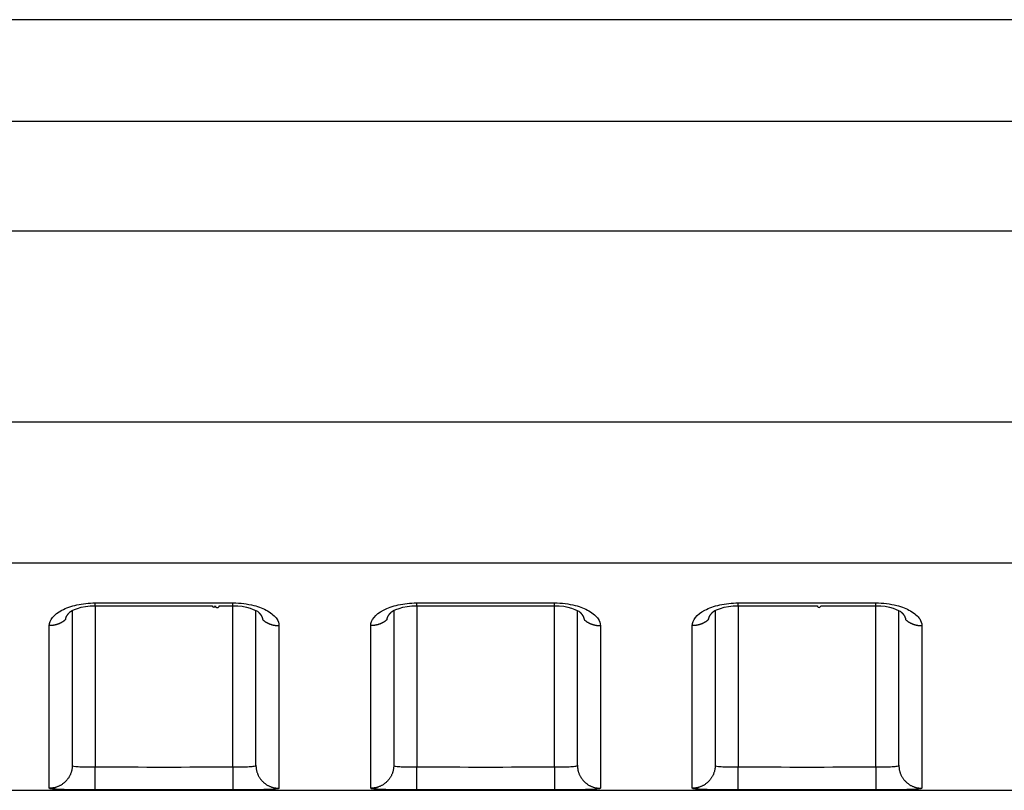
# Model space of a CAD drawing. Extents: x -1 to 1185, y -1 to 827.
# Drawn here: x 807 to 828, y 731 to 748 of the extents above; entities that cross this region are included whole.
import ezdxf

# ---------------------------------------------------------------- set-up
doc = ezdxf.new("R2010")
doc.units = 0
doc.header["$MEASUREMENT"] = 0
doc.layers.add('V4L204', color=7, linetype='CONTINUOUS')
doc.layers.add('V4L214', color=7, linetype='CONTINUOUS')

msp = doc.modelspace()

# ---------------------------------------------------------------- linework, layer by layer
at = {"layer": 'V4L204', "color": 40, "linetype": 'CONTINUOUS'}
for p, q in [((927.02882, 748.08815), (731.26447, 748.0883)), ((808.02855, 735.22595), (808.02855, 731.85311)), ((812.02855, 731.85312), (812.02856, 735.22516)), ((815.02861, 735.22503), (815.02855, 731.85312)), ((819.02855, 731.85312), (819.02848, 735.22528)), ((822.02855, 735.22604), (822.02855, 731.85312)), ((826.02855, 731.85312), (826.02855, 735.22531)), ((739.86909, 731.30932), (927.02852, 731.30932))]:
    msp.add_line(p, q, dxfattribs=at)
for points in [[(807.88217, 735.02486), (807.88285, 735.02939, -0.00562158), (807.88364, 735.03392, -0.00561091), (807.88453, 735.03844, -0.00556141), (807.88552, 735.04296, -0.00547599), (807.88662, 735.04747, -0.00540067), (807.88781, 735.05197, -0.0053288), (807.88911, 735.05646, -0.00525543), (807.89051, 735.06095, -0.00517738), (807.89201, 735.06543, -0.00510079), (807.8936, 735.0699, -0.00502262), (807.89529, 735.07435, -0.00494537), (807.89708, 735.0788, -0.00486685), (807.89897, 735.08323, -0.0047895), (807.90095, 735.08766, -0.00471171), (807.90303, 735.09207, -0.00463517), (807.9052, 735.09646, -0.00455881), (807.90747, 735.10084, -0.00448363), (807.90982, 735.10521, -0.00440902), (807.91227, 735.10956, -0.00433612), (807.91481, 735.1139, -0.00426468), (807.91743, 735.11822, -0.00419314), (807.92015, 735.12252, -0.00412188), (807.92296, 735.1268, -0.00405675), (807.92585, 735.13107, -0.0039974), (807.92883, 735.13531, -0.00392272), (807.93189, 735.13954, -0.00383696), (807.93504, 735.14374, -0.00380776), (807.93827, 735.14792, -0.00382203), (807.9416, 735.15209, -0.00365642), (807.94499, 735.15622, -0.00336695), (807.94843, 735.16031, -0.00365707), (807.95203, 735.16443, -0.00428187), (807.9558, 735.16861, -0.00320367), (807.95939, 735.17253, -0.00110341), (807.96267, 735.17606, -0.00442971), (807.96706, 735.18053, -0.00742459), (807.97404, 735.18732, -0.00355588), (807.98331, 735.19618, -0.00186721)], [(807.97249, 735.18596), (807.97286, 735.18629, 0.00051455), (807.97323, 735.18662, 0.00051423), (807.97359, 735.18695, 0.00051388), (807.97396, 735.18728, 0.00051355), (807.97433, 735.18761, 0.0005132), (807.97469, 735.18794, 0.00051287), (807.97506, 735.18827, 0.0005125), (807.97542, 735.18861, 0.00051214), (807.97579, 735.18894, 0.00051181), (807.97615, 735.18928, 0.00051153), (807.97652, 735.18962, 0.00051106), (807.97688, 735.18995, 0.00051044), (807.97724, 735.19029, 0.00051043), (807.9776, 735.19063, 0.00051098), (807.97796, 735.19097, 0.00050933), (807.97832, 735.19131, 0.00050586), (807.97868, 735.19165, 0.00050986), (807.97904, 735.192, 0.0005198), (807.9794, 735.19234, 0.00050465), (807.97976, 735.19269, 0.00047089), (807.98011, 735.19303, 0.00051931), (807.98047, 735.19338, 0.00061845), (807.98084, 735.19374, 0.00046908), (807.98119, 735.19407, 0.00016108), (807.9815, 735.19438, 0.00066093), (807.9819, 735.19477, 0.0011355), (807.98251, 735.19538, 0.00055451), (807.98331, 735.19618, 0.0002937)], [(808.52853, 735.32857), (808.60353, 735.32857, 0.00000022), (808.67853, 735.32857, 0.00000023), (808.75353, 735.32857, 0.00000022), (808.82853, 735.32857, 0.00000022), (808.90354, 735.32857, 0.00000021), (808.97854, 735.32857, 0.0000002), (809.05354, 735.32857, 0.0000002), (809.12854, 735.32857, 0.00000019), (809.20354, 735.32857, 0.00000019), (809.27854, 735.32857, 0.00000018), (809.35354, 735.32857, 0.00000017), (809.42854, 735.32857, 0.00000017), (809.50355, 735.32857, 0.00000016), (809.57855, 735.32857, 0.00000016), (809.65355, 735.32857, 0.00000015), (809.72855, 735.32857, 0.00000014), (809.80355, 735.32857, 0.00000014), (809.87855, 735.32857, 0.00000013), (809.95355, 735.32857, 0.00000013), (810.02855, 735.32857, 0.00000012), (810.10355, 735.32857, 0.00000011), (810.17855, 735.32857, 0.00000011), (810.25355, 735.32857, 0.0000001), (810.32856, 735.32857, 0.0000001), (810.40357, 735.32857, 0.00000009), (810.47856, 735.32857, 0.00000008), (810.55352, 735.32857, 0.00000008), (810.62856, 735.32857, 0.00000007), (810.70371, 735.32857, 0.00000007), (810.77856, 735.32857, 0.00000006), (810.85296, 735.32857, 0.00000005), (810.92857, 735.32857, 0.00000005), (811.00593, 735.32857), (811.07857, 735.32857, 1), (811.14424, 735.32857, 1), (811.22857, 735.32857), (811.35847, 735.32857), (811.52858, 735.32857)], [(812.0738, 735.19663), (812.07717, 735.19351, -0.0024919), (812.0805, 735.19037, -0.00251387), (812.08378, 735.18722, -0.00254273), (812.08701, 735.18404, -0.00257869), (812.09019, 735.18085, -0.00261411), (812.09332, 735.17765, -0.00264855), (812.0964, 735.17442, -0.00268453), (812.09943, 735.17119, -0.00272185), (812.10241, 735.16793, -0.0027601), (812.10534, 735.16466, -0.00279911), (812.10821, 735.16137, -0.00283917), (812.11103, 735.15807, -0.00288018), (812.11379, 735.15476, -0.0029222), (812.1165, 735.15143, -0.00296524), (812.11916, 735.14808, -0.00300902), (812.12176, 735.14472, -0.0030536), (812.12431, 735.14135, -0.00309975), (812.1268, 735.13797, -0.00314781), (812.12923, 735.13457, -0.00319186), (812.13161, 735.13116, -0.00323118), (812.13392, 735.12774, -0.00326978), (812.13619, 735.1243, -0.00330542), (812.13839, 735.12086, -0.00334347), (812.14053, 735.1174, -0.00338148), (812.14262, 735.11393, -0.00342103), (812.14465, 735.11046, -0.00345992), (812.14662, 735.10697, -0.00350029), (812.14853, 735.10347, -0.00354009), (812.15038, 735.09997, -0.00358159), (812.15217, 735.09645, -0.00362294), (812.15389, 735.09293, -0.00366419), (812.15556, 735.0894, -0.00370378), (812.15717, 735.08586, -0.00374893), (812.15872, 735.08231, -0.00379791), (812.1602, 735.07876, -0.00383111), (812.16163, 735.0752, -0.00384934), (812.16299, 735.07163, -0.00392588), (812.16429, 735.06806, -0.00405039), (812.16553, 735.06447, -0.00397668), (812.1667, 735.0609, -0.00374762), (812.16781, 735.05734, -0.0041823), (812.16886, 735.05372, -0.00505006), (812.16986, 735.05001, -0.00386619), (812.17077, 735.04652, -0.00131235), (812.17155, 735.04337, -0.00553382), (812.17242, 735.03931, -0.00969922), (812.17356, 735.03305, -0.00479193), (812.17494, 735.02486, -0.0025457)], [(814.88209, 735.02486), (814.88278, 735.02939, -0.00560153), (814.88357, 735.03392, -0.00559117), (814.88446, 735.03845, -0.00554208), (814.88546, 735.04297, -0.00545714), (814.88656, 735.04748, -0.00538234), (814.88776, 735.05199, -0.005311), (814.88906, 735.05648, -0.00523819), (814.89046, 735.06097, -0.00516072), (814.89197, 735.06545, -0.00508475), (814.89356, 735.06992, -0.00500719), (814.89526, 735.07438, -0.00493058), (814.89705, 735.07883, -0.00485269), (814.89894, 735.08326, -0.00477599), (814.90093, 735.08769, -0.00469883), (814.90301, 735.0921, -0.00462295), (814.90518, 735.09649, -0.00454722), (814.90744, 735.10088, -0.00447268), (814.9098, 735.10524, -0.00439868), (814.91225, 735.1096, -0.00432641), (814.91479, 735.11393, -0.00425556), (814.91741, 735.11825, -0.00418463), (814.92013, 735.12255, -0.00411394), (814.92293, 735.12683, -0.00404939), (814.92582, 735.1311, -0.00399057), (814.9288, 735.13534, -0.00391647), (814.93186, 735.13957, -0.00383126), (814.93501, 735.14377, -0.00380253), (814.93824, 735.14795, -0.0038172), (814.94157, 735.15212, -0.00365222), (814.94495, 735.15625, -0.00336345), (814.9484, 735.16033, -0.00365366), (814.95199, 735.16445, -0.00427838), (814.95575, 735.16863, -0.00320151), (814.95934, 735.17255, -0.0011028), (814.96262, 735.17607, -0.00442725), (814.967, 735.18054, -0.00742209), (814.97397, 735.18733, -0.00355541), (814.98323, 735.19618, -0.00186714)], [(814.97256, 735.18596), (814.97292, 735.18629, 0.00045158), (814.97329, 735.18662, 0.00045156), (814.97365, 735.18695, 0.00045153), (814.97401, 735.18729, 0.00045149), (814.97437, 735.18762, 0.00045146), (814.97474, 735.18795, 0.00045143), (814.9751, 735.18829, 0.00045138), (814.97546, 735.18863, 0.00045132), (814.97582, 735.18896, 0.00045131), (814.97617, 735.1893, 0.00045133), (814.97653, 735.18964, 0.00045119), (814.97689, 735.18997, 0.00045091), (814.97725, 735.19031, 0.00045118), (814.9776, 735.19065, 0.00045193), (814.97796, 735.19099, 0.00045075), (814.97832, 735.19133, 0.00044795), (814.97867, 735.19168, 0.00045177), (814.97903, 735.19202, 0.00046086), (814.97938, 735.19236, 0.00044771), (814.97973, 735.19271, 0.000418), (814.98008, 735.19305, 0.00046126), (814.98044, 735.19339, 0.00054969), (814.9808, 735.19375, 0.00041723), (814.98114, 735.19409, 0.00014332), (814.98144, 735.19439, 0.0005883), (814.98184, 735.19478, 0.00101194), (814.98244, 735.19538, 0.0004947), (814.98323, 735.19618, 0.00026215)], [(815.5286, 735.32857), (815.60359, 735.32858, -0.00000034), (815.67859, 735.32858, -0.00000034), (815.75359, 735.32858, -0.00000034), (815.82858, 735.32858, -0.00000035), (815.90358, 735.32859, -0.00000035), (815.97858, 735.32859, -0.00000036), (816.05358, 735.32859, -0.00000036), (816.12857, 735.32859, -0.00000037), (816.20357, 735.32859, -0.00000038), (816.27857, 735.32859, -0.00000038), (816.35357, 735.3286, -0.00000039), (816.42857, 735.3286, -0.0000004), (816.50356, 735.3286, -0.0000004), (816.57856, 735.3286, -0.00000041), (816.65356, 735.3286, -0.00000041), (816.72856, 735.3286, -0.00000042), (816.80356, 735.3286, -0.00000043), (816.87855, 735.3286, -0.00000043), (816.95355, 735.3286, -0.00000044), (817.02855, 735.3286, -0.00000044), (817.10355, 735.3286, -0.00000045), (817.17855, 735.3286, -0.00000046), (817.25354, 735.3286, -0.00000046), (817.32854, 735.3286, -0.00000047), (817.40355, 735.3286, -0.00000047), (817.47854, 735.3286, -0.00000048), (817.5535, 735.3286, -0.00000049), (817.62853, 735.3286, -0.0000005), (817.70368, 735.3286, -0.00000049), (817.77853, 735.3286, -0.00000047), (817.85293, 735.32859, -0.00000052), (817.92852, 735.32859, -0.00000064), (818.00589, 735.32859, -0.00000048), (818.07852, 735.32859, -0.00000016), (818.14418, 735.32859, -0.0000007), (818.22851, 735.32859, -0.00000123), (818.3584, 735.32858, -0.0000006), (818.5285, 735.32857, -0.00000032)], [(819.07372, 735.19663), (819.0771, 735.19352, -0.0025585), (819.08044, 735.19038, -0.00258381), (819.08373, 735.18723, -0.00261197), (819.08697, 735.18407, -0.00264243), (819.09016, 735.18088, -0.00267404), (819.0933, 735.17768, -0.00270502), (819.09638, 735.17446, -0.00273775), (819.09942, 735.17122, -0.00277085), (819.1024, 735.16797, -0.00280547), (819.10533, 735.1647, -0.0028402), (819.1082, 735.16142, -0.00287647), (819.11102, 735.15812, -0.00291298), (819.11379, 735.1548, -0.002951), (819.1165, 735.15147, -0.00298931), (819.11916, 735.14813, -0.00302893), (819.12176, 735.14477, -0.00306873), (819.12431, 735.1414, -0.00311033), (819.1268, 735.13801, -0.00315284), (819.12923, 735.13462, -0.00319358), (819.13161, 735.13121, -0.003231), (819.13392, 735.12778, -0.00326868), (819.13619, 735.12435, -0.00330416), (819.13839, 735.1209, -0.00334183), (819.14053, 735.11745, -0.00337918), (819.14262, 735.11398, -0.00341812), (819.14465, 735.1105, -0.00345637), (819.14662, 735.10701, -0.00349608), (819.14853, 735.10351, -0.00353512), (819.15038, 735.10001, -0.00357585), (819.15217, 735.09649, -0.00361635), (819.1539, 735.09297, -0.00365675), (819.15557, 735.08944, -0.0036954), (819.15718, 735.0859, -0.0037396), (819.15873, 735.08235, -0.00378751), (819.16021, 735.07879, -0.00381971), (819.16164, 735.07523, -0.00383691), (819.163, 735.07167, -0.00391218), (819.16431, 735.06809, -0.00403508), (819.16555, 735.0645, -0.00396069), (819.16672, 735.06093, -0.00373173), (819.16783, 735.05736, -0.00416318), (819.16889, 735.05374, -0.00502491), (819.1699, 735.05003, -0.00384633), (819.1708, 735.04654, -0.00130664), (819.17159, 735.04338, -0.00550244), (819.17246, 735.03932, -0.0096387), (819.17361, 735.03306, -0.0047608), (819.175, 735.02486, -0.00252911)], [(821.88216, 735.02486), (821.88284, 735.0294, -0.0056142), (821.88363, 735.03393, -0.00560435), (821.88452, 735.03846, -0.00555574), (821.88551, 735.04298, -0.00547118), (821.88661, 735.0475, -0.00539673), (821.8878, 735.052, -0.00532569), (821.8891, 735.0565, -0.00525316), (821.8905, 735.06099, -0.0051759), (821.892, 735.06547, -0.0051001), (821.8936, 735.06994, -0.00502268), (821.89529, 735.0744, -0.00494617), (821.89708, 735.07885, -0.00486833), (821.89897, 735.08329, -0.00479167), (821.90095, 735.08772, -0.00471451), (821.90303, 735.09213, -0.0046386), (821.9052, 735.09653, -0.00456282), (821.90746, 735.10091, -0.0044882), (821.90982, 735.10528, -0.0044141), (821.91227, 735.10963, -0.00434171), (821.9148, 735.11396, -0.00427075), (821.91743, 735.11828, -0.00419966), (821.92015, 735.12258, -0.00412881), (821.92295, 735.12687, -0.00406409), (821.92584, 735.13113, -0.00400513), (821.92882, 735.13538, -0.00393079), (821.93189, 735.1396, -0.00384531), (821.93503, 735.1438, -0.0038165), (821.93827, 735.14798, -0.00383125), (821.94159, 735.15215, -0.00366565), (821.94498, 735.15627, -0.00337579), (821.94843, 735.16035, -0.0036671), (821.95202, 735.16447, -0.00429416), (821.95579, 735.16865, -0.0032132), (821.95938, 735.17256, -0.00110665), (821.96266, 735.17609, -0.00444351), (821.96705, 735.18055, -0.00744917), (821.97403, 735.18734, -0.00356815), (821.9833, 735.19618, -0.00187375)], [(821.97248, 735.18596), (821.97285, 735.18629, 0.000383), (821.97322, 735.18663, 0.00038322), (821.97358, 735.18696, 0.00038344), (821.97395, 735.1873, 0.00038365), (821.97432, 735.18763, 0.00038388), (821.97469, 735.18797, 0.00038409), (821.97505, 735.18831, 0.0003843), (821.97542, 735.18864, 0.0003845), (821.97578, 735.18898, 0.00038474), (821.97615, 735.18932, 0.000385), (821.97651, 735.18966, 0.00038514), (821.97687, 735.19, 0.00038515), (821.97724, 735.19034, 0.00038564), (821.9776, 735.19068, 0.00038653), (821.97796, 735.19102, 0.00038578), (821.97832, 735.19136, 0.00038363), (821.97868, 735.1917, 0.00038716), (821.97904, 735.19204, 0.00039521), (821.9794, 735.19238, 0.0003842), (821.97975, 735.19272, 0.00035893), (821.98011, 735.19307, 0.00039633), (821.98047, 735.19341, 0.00047267), (821.98083, 735.19377, 0.00035905), (821.98118, 735.1941, 0.00012339), (821.98149, 735.1944, 0.00050666), (821.98189, 735.19479, 0.00087267), (821.9825, 735.19539, 0.00042712), (821.9833, 735.19618, 0.00022646)], [(822.52852, 735.32857), (822.60352, 735.32858, -0.00000081), (822.67852, 735.32859, -0.00000082), (822.75352, 735.32859, -0.00000081), (822.82853, 735.3286, -0.00000075), (822.90353, 735.3286, -0.0000007), (822.97853, 735.32861, -0.00000066), (823.05353, 735.32861, -0.00000063), (823.12853, 735.32861, -0.00000058), (823.20354, 735.32862, -0.00000054), (823.27854, 735.32862, -0.0000005), (823.35354, 735.32863, -0.00000046), (823.42854, 735.32863, -0.00000042), (823.50354, 735.32863, -0.00000038), (823.57854, 735.32864, -0.00000034), (823.65354, 735.32864, -0.0000003), (823.72855, 735.32864, -0.00000026), (823.80355, 735.32865, -0.00000022), (823.87855, 735.32865, -0.00000018), (823.95355, 735.32865, -0.00000014), (824.02855, 735.32865, -0.0000001), (824.10355, 735.32866, -0.00000006), (824.17855, 735.32866), (824.25355, 735.32866, 1), (824.32855, 735.32867, 0.00000007), (824.40356, 735.32867, 0.00000011), (824.47855, 735.32867, 0.00000015), (824.55352, 735.32868, 0.00000019), (824.62856, 735.32868, 0.00000024), (824.70371, 735.32868, 0.00000027), (824.77856, 735.32868, 0.00000027), (824.85296, 735.32869, 0.00000036), (824.92856, 735.32869, 0.00000051), (825.00593, 735.3287, 0.00000039), (825.07856, 735.3287, 0.00000007), (825.14423, 735.3287, 0.00000069), (825.22856, 735.32871, 0.00000136), (825.35846, 735.32871, 0.00000067), (825.52857, 735.32872, 0.00000035)], [(826.07378, 735.19678), (826.07716, 735.19365, -0.0024576), (826.08049, 735.1905, -0.00247902), (826.08377, 735.18734, -0.00250916), (826.087, 735.18416, -0.00254832), (826.09019, 735.18097, -0.0025862), (826.09332, 735.17776, -0.00262283), (826.0964, 735.17453, -0.00266091), (826.09943, 735.17129, -0.00270059), (826.10241, 735.16803, -0.00274094), (826.10533, 735.16475, -0.00278218), (826.1082, 735.16147, -0.00282423), (826.11102, 735.15816, -0.00286739), (826.11379, 735.15485, -0.00291132), (826.1165, 735.15152, -0.00295641), (826.11916, 735.14817, -0.00300195), (826.12176, 735.14481, -0.00304838), (826.12431, 735.14144, -0.00309624), (826.1268, 735.13806, -0.00314624), (826.12923, 735.13466, -0.00319125), (826.13161, 735.13125, -0.00323084), (826.13392, 735.12783, -0.00326936), (826.13619, 735.12439, -0.00330457), (826.13839, 735.12095, -0.00334235), (826.14053, 735.11749, -0.00338014), (826.14262, 735.11402, -0.00341953), (826.14465, 735.11055, -0.00345824), (826.14662, 735.10706, -0.00349849), (826.14853, 735.10356, -0.00353819), (826.15037, 735.10006, -0.00357965), (826.15216, 735.09654, -0.00362097), (826.15389, 735.09302, -0.00366226), (826.15556, 735.08949, -0.00370191), (826.15717, 735.08595, -0.00374719), (826.15872, 735.0824, -0.0037963), (826.1602, 735.07885, -0.00382974), (826.16163, 735.07529, -0.00384822), (826.16299, 735.07173, -0.00392506), (826.16429, 735.06816, -0.0040499), (826.16552, 735.06458, -0.00397666), (826.1667, 735.061, -0.00374803), (826.1678, 735.05745, -0.00418323), (826.16886, 735.05383, -0.00505191), (826.16986, 735.05012, -0.00386837), (826.17076, 735.04664, -0.00131332), (826.17155, 735.04349, -0.00553784), (826.17241, 735.03944, -0.00970982), (826.17355, 735.03319, -0.00479884), (826.17492, 735.02501, -0.00254978)]]:
    msp.add_lwpolyline(points, format="xyb", dxfattribs=at)
for points in [[(807.98331, 735.19618), (807.97391, 735.20861), (808.23837, 735.33935), (808.52853, 735.32857)], [(811.52858, 735.32857), (811.81171, 735.34083), (812.06183, 735.21179), (812.0738, 735.19663)], [(814.98323, 735.19618), (814.97391, 735.20866), (815.23837, 735.3394), (815.5286, 735.32857)], [(818.5285, 735.32857), (818.81171, 735.34088), (819.06183, 735.21184), (819.07372, 735.19663)], [(821.9833, 735.19618), (821.97389, 735.20873), (822.23841, 735.33938), (822.52852, 735.32857)], [(825.52857, 735.32872), (825.81171, 735.34092), (826.06182, 735.21188), (826.07378, 735.19678)]]:
    msp.add_open_spline(points, degree=3, dxfattribs=at)
at = {"layer": 'V4L214', "color": 3, "linetype": 'CONTINUOUS'}
for p, q in [((808.52855, 735.32856), (808.52853, 731.81682)), ((808.52855, 735.32856), (808.52855, 735.38952)), ((811.52855, 735.32857), (811.52855, 735.38954)), ((811.52858, 731.81682), (811.52858, 735.32857)), ((815.52855, 735.3286), (815.52855, 735.38957)), ((815.5286, 735.32857), (815.5286, 731.81682)), ((818.5285, 731.81682), (818.5285, 735.32857)), ((818.52855, 735.32862), (818.52855, 735.38959)), ((822.52852, 735.32857), (822.52852, 731.81682)), ((822.52855, 735.32865), (822.52855, 735.38961)), ((825.52855, 735.32867), (825.52855, 735.38963)), ((825.52857, 731.81682), (825.52855, 735.32867)), ((808.52853, 731.31683), (808.52853, 731.81682)), ((811.52858, 731.81682), (811.52858, 731.31683)), ((815.5286, 731.31683), (815.5286, 731.81682)), ((818.5285, 731.81682), (818.5285, 731.31683)), ((822.52852, 731.31683), (822.52852, 731.81682)), ((825.52857, 731.81682), (825.52857, 731.31683))]:
    msp.add_line(p, q, dxfattribs=at)
for points in [[(807.88217, 735.02486), (807.87226, 735.01626, -0.00676614), (807.86211, 735.00791, -0.00675792), (807.85171, 734.99983, -0.00671216), (807.84107, 734.99201, -0.00666044), (807.83021, 734.98447, -0.00661472), (807.81915, 734.97721, -0.00656158), (807.80789, 734.97024, -0.0065116), (807.79645, 734.96356, -0.00645624), (807.78485, 734.95719, -0.00640723), (807.7731, 734.95112, -0.00634946), (807.76121, 734.94536, -0.00629844), (807.74921, 734.93991, -0.00623565), (807.7371, 734.93477, -0.00618958), (807.7249, 734.92994, -0.00613677), (807.71261, 734.92544, -0.00607501), (807.70028, 734.92124, -0.00598125), (807.6879, 734.91737, -0.00597646), (807.67547, 734.9138, -0.0060161), (807.66301, 734.91055, -0.00582135), (807.65059, 734.9076, -0.00542166), (807.63825, 734.90496, -0.00586509), (807.62574, 734.90261, -0.00681031), (807.61298, 734.90056, -0.00525841), (807.60102, 734.89881, -0.00207302), (807.59022, 734.89738, -0.00708273), (807.57653, 734.89616, -0.011958), (807.55569, 734.89507, -0.00598644), (807.52856, 734.89411, -0.00324538)], [(812.17494, 735.02486), (812.18484, 735.01626, 0.00676515), (812.19499, 735.00792, 0.0067568), (812.2054, 734.99984, 0.00671091), (812.21603, 734.99202, 0.00665908), (812.22689, 734.98448, 0.00661324), (812.23796, 734.97722, 0.00656), (812.24922, 734.97025, 0.00650992), (812.26065, 734.96357, 0.00645448), (812.27225, 734.9572, 0.00640538), (812.284, 734.95113, 0.00634754), (812.29589, 734.94537, 0.00629646), (812.30789, 734.93992, 0.00623361), (812.32001, 734.93478, 0.00618749), (812.33221, 734.92996, 0.00613464), (812.34449, 734.92545, 0.00607284), (812.35683, 734.92126, 0.00597907), (812.36921, 734.91738, 0.00597424), (812.38163, 734.91381, 0.00601382), (812.3941, 734.91056, 0.00581912), (812.40652, 734.90761, 0.00541956), (812.41886, 734.90497, 0.00586279), (812.43137, 734.90262, 0.00680762), (812.44412, 734.90057, 0.00525632), (812.45609, 734.89882, 0.00207219), (812.46689, 734.89739, 0.0070799), (812.48058, 734.89617, 0.01195324), (812.50141, 734.89508, 0.00598408), (812.52855, 734.89411, 0.00324411)], [(814.88209, 735.02486), (814.87219, 735.01626, -0.00677093), (814.86204, 735.00792, -0.00676232), (814.85164, 734.99984, -0.00671611), (814.84101, 734.99202, -0.00666396), (814.83015, 734.98448, -0.00661779), (814.81909, 734.97722, -0.00656421), (814.80784, 734.97026, -0.00651379), (814.7964, 734.96358, -0.00645801), (814.7848, 734.95721, -0.00640856), (814.77306, 734.95114, -0.00635037), (814.76117, 734.94538, -0.00629893), (814.74917, 734.93993, -0.00623574), (814.73705, 734.93479, -0.00618927), (814.72485, 734.92997, -0.00613609), (814.71257, 734.92546, -0.00607394), (814.70023, 734.92126, -0.00597985), (814.68785, 734.91739, -0.0059747), (814.67543, 734.91382, -0.00601397), (814.66296, 734.91056, -0.00581895), (814.65054, 734.90761, -0.00541914), (814.6382, 734.90497, -0.00586205), (814.62569, 734.90263, -0.00680638), (814.61293, 734.90058, -0.00525507), (814.60096, 734.89883, -0.00207163), (814.59016, 734.89739, -0.0070778), (814.57646, 734.89617, -0.01194865), (814.55562, 734.89508, -0.00598133), (814.52848, 734.89411, -0.0032425)], [(819.175, 735.02486), (819.18491, 735.01626, 0.00676898), (819.19505, 735.00792, 0.00676026), (819.20546, 734.99984, 0.00671397), (819.21609, 734.99203, 0.00666175), (819.22694, 734.98449, 0.0066155), (819.238, 734.97723, 0.00656187), (819.24926, 734.97027, 0.00651139), (819.26069, 734.96359, 0.00645557), (819.27229, 734.95722, 0.00640609), (819.28404, 734.95115, 0.00634788), (819.29593, 734.94539, 0.00629642), (819.30793, 734.93994, 0.00623323), (819.32004, 734.9348, 0.00618675), (819.33224, 734.92998, 0.00613357), (819.34453, 734.92547, 0.00607144), (819.35686, 734.92128, 0.00597738), (819.36925, 734.9174, 0.00597223), (819.38167, 734.91383, 0.00601149), (819.39414, 734.91058, 0.00581657), (819.40656, 734.90762, 0.00541693), (819.4189, 734.90499, 0.00585969), (819.43141, 734.90264, 0.00680367), (819.44417, 734.90058, 0.00525301), (819.45613, 734.89884, 0.00207083), (819.46694, 734.8974, 0.00707508), (819.48063, 734.89618, 0.01194422), (819.50147, 734.89508, 0.0059792), (819.52861, 734.89411, 0.00324138)], [(821.88216, 735.02486), (821.87225, 735.01627, -0.00676327), (821.8621, 735.00793, -0.00675465), (821.8517, 734.99985, -0.00670851), (821.84106, 734.99203, -0.00665645), (821.8302, 734.98449, -0.00661038), (821.81914, 734.97723, -0.00655694), (821.80788, 734.97027, -0.00650666), (821.79645, 734.9636, -0.00645105), (821.78484, 734.95723, -0.00640178), (821.7731, 734.95116, -0.00634379), (821.76121, 734.9454, -0.00629257), (821.7492, 734.93995, -0.0062296), (821.73709, 734.93481, -0.00618336), (821.72489, 734.92999, -0.00613042), (821.71261, 734.92548, -0.00606854), (821.70027, 734.92128, -0.00597473), (821.68789, 734.91741, -0.00596981), (821.67546, 734.91384, -0.00600928), (821.663, 734.91058, -0.00581465), (821.65058, 734.90763, -0.00541534), (821.63824, 734.90499, -0.00585818), (821.62573, 734.90264, -0.00680221), (821.61297, 734.90059, -0.00525212), (821.60101, 734.89884, -0.00207053), (821.59021, 734.89741, -0.00707422), (821.57652, 734.89618, -0.01194362), (821.55568, 734.89508, -0.00597928), (821.52855, 734.89411, -0.00324152)], [(826.17492, 735.02501), (826.18483, 735.01641, 0.00676709), (826.19498, 735.00806, 0.00675905), (826.20539, 734.99998, 0.00671346), (826.21603, 734.99215, 0.00666189), (826.22689, 734.98461, 0.00661632), (826.23795, 734.97735, 0.00656332), (826.24921, 734.97038, 0.00651348), (826.26064, 734.9637, 0.00645824), (826.27225, 734.95733, 0.00640935), (826.284, 734.95125, 0.00635168), (826.29588, 734.94549, 0.00630077), (826.30789, 734.94004, 0.00623806), (826.32, 734.9349, 0.00619208), (826.3322, 734.93008, 0.00613934), (826.34448, 734.92557, 0.00607764), (826.35682, 734.92138, 0.00598392), (826.3692, 734.9175, 0.0059792), (826.38163, 734.91393, 0.00601892), (826.39409, 734.91068, 0.00582414), (826.40651, 734.90773, 0.0054243), (826.41885, 734.90509, 0.00586799), (826.43136, 734.90275, 0.00681372), (826.44411, 734.9007, 0.00526108), (826.45608, 734.89895, 0.00207408), (826.46688, 734.89752, 0.00708635), (826.48057, 734.89631, 0.01196416), (826.5014, 734.89522, 0.00598953), (826.52853, 734.89426, 0.00324706)], [(808.02854, 731.85319), (808.02799, 731.82939, -0.01281811), (808.02624, 731.80527, -0.01217027), (808.02325, 731.78082, -0.0119879), (808.01901, 731.75612, -0.0124948), (808.01341, 731.7313, -0.01273356), (808.00648, 731.70645, -0.01288875), (807.99812, 731.68168, -0.01298957), (807.98839, 731.6571, -0.01319604), (807.97722, 731.63282, -0.01330477), (807.96468, 731.60896, -0.0134482), (807.95073, 731.58565, -0.01351906), (807.93546, 731.56298, -0.01361554), (807.91887, 731.5411, -0.013668), (807.90108, 731.52008, -0.01373615), (807.88209, 731.50007, -0.01372469), (807.86205, 731.48111, -0.01365928), (807.84102, 731.46333, -0.01373096), (807.81911, 731.44676, -0.01389412), (807.79636, 731.43152, -0.01353874), (807.77307, 731.41758, -0.01272029), (807.74938, 731.40507, -0.01367825), (807.72488, 731.3939, -0.01571454), (807.69951, 731.38414, -0.01236604), (807.67546, 731.37584, -0.0053874), (807.65356, 731.36906, -0.01617076), (807.62573, 731.36332, -0.02703892), (807.58351, 731.35822, -0.01385285), (807.52856, 731.3538, -0.00761591)], [(812.02856, 731.85319), (812.02912, 731.82939, 0.01281838), (812.03087, 731.80527, 0.01217053), (812.03386, 731.78082, 0.01198816), (812.03809, 731.75612, 0.01249507), (812.04369, 731.7313, 0.01273384), (812.05063, 731.70646, 0.01288904), (812.05898, 731.68168, 0.01298986), (812.06871, 731.6571, 0.01319632), (812.07988, 731.63282, 0.01330504), (812.09242, 731.60896, 0.01344846), (812.10638, 731.58565, 0.0135193), (812.12164, 731.56298, 0.01361576), (812.13823, 731.5411, 0.0136682), (812.15603, 731.52008, 0.01373633), (812.17501, 731.50007, 0.01372484), (812.19505, 731.48111, 0.0136594), (812.21608, 731.46334, 0.01373105), (812.238, 731.44677, 0.01389418), (812.26074, 731.43152, 0.01353877), (812.28403, 731.41759, 0.01272028), (812.30773, 731.40507, 0.01367821), (812.33222, 731.3939, 0.01571446), (812.35759, 731.38415, 0.01236595), (812.38164, 731.37584, 0.00538735), (812.40354, 731.36906, 0.01617059), (812.43137, 731.36332, 0.02703855), (812.4736, 731.35822, 0.01385262), (812.52855, 731.3538, 0.00761578)], [(815.02861, 731.85319), (815.02806, 731.82939, -0.01282021), (815.0263, 731.80527, -0.01217206), (815.02331, 731.78082, -0.01198945), (815.01906, 731.75613, -0.01249619), (815.01346, 731.7313, -0.01273471), (815.00652, 731.70646, -0.01288964), (814.99816, 731.68168, -0.01299017), (814.98843, 731.6571, -0.01319635), (814.97725, 731.63282, -0.01330475), (814.9647, 731.60896, -0.01344787), (814.95075, 731.58565, -0.01351839), (814.93548, 731.56298, -0.01361455), (814.91888, 731.5411, -0.01366669), (814.90108, 731.52009, -0.01373455), (814.88209, 731.50007, -0.0137228), (814.86205, 731.48111, -0.01365715), (814.84101, 731.46334, -0.01372858), (814.81909, 731.44677, -0.01389151), (814.79634, 731.43152, -0.01353603), (814.77304, 731.41759, -0.01271762), (814.74934, 731.40507, -0.01367527), (814.72484, 731.3939, -0.01571104), (814.69946, 731.38415, -0.01236326), (814.67541, 731.37584, -0.00538619), (814.6535, 731.36906, -0.01616715), (814.62567, 731.36332, -0.02703312), (814.58343, 731.35822, -0.01385007), (814.52848, 731.3538, -0.00761445)], [(819.02848, 731.85319), (819.02904, 731.82939, 0.01282016), (819.03079, 731.80528, 0.01217199), (819.03379, 731.78082, 0.01198938), (819.03803, 731.75613, 0.01249609), (819.04363, 731.7313, 0.0127346), (819.05057, 731.70646, 0.01288952), (819.05893, 731.68169, 0.01299003), (819.06867, 731.6571, 0.0131962), (819.07984, 731.63282, 0.01330459), (819.09239, 731.60896, 0.01344769), (819.10635, 731.58565, 0.01351821), (819.12162, 731.56298, 0.01361437), (819.13821, 731.5411, 0.0136665), (819.15602, 731.52009, 0.01373436), (819.17501, 731.50007, 0.01372261), (819.19505, 731.48111, 0.01365697), (819.21609, 731.46334, 0.01372841), (819.23801, 731.44677, 0.01389135), (819.26076, 731.43152, 0.01353588), (819.28405, 731.41759, 0.01271749), (819.30776, 731.40507, 0.01367515), (819.33226, 731.3939, 0.01571092), (819.35763, 731.38415, 0.01236319), (819.38169, 731.37584, 0.00538616), (819.40359, 731.36906, 0.01616708), (819.43142, 731.36332, 0.02703307), (819.47366, 731.35823, 0.01385008), (819.52861, 731.3538, 0.00761447)], [(822.02853, 731.85319), (822.02798, 731.82939, -0.01281863), (822.02623, 731.80528, -0.01217076), (822.02324, 731.78082, -0.01198838), (822.019, 731.75613, -0.01249529), (822.0134, 731.7313, -0.01273405), (822.00647, 731.70646, -0.01288923), (821.99811, 731.68169, -0.01299004), (821.98838, 731.6571, -0.01319649), (821.97721, 731.63282, -0.01330518), (821.96467, 731.60896, -0.01344858), (821.95072, 731.58565, -0.01351939), (821.93545, 731.56298, -0.01361583), (821.91887, 731.5411, -0.01366824), (821.90107, 731.52009, -0.01373634), (821.88208, 731.50007, -0.01372481), (821.86205, 731.48111, -0.01365935), (821.84102, 731.46334, -0.01373096), (821.8191, 731.44677, -0.01389407), (821.79636, 731.43152, -0.01353863), (821.77307, 731.41759, -0.01272013), (821.74937, 731.40507, -0.01367802), (821.72487, 731.3939, -0.01571421), (821.6995, 731.38415, -0.01236573), (821.67545, 731.37584, -0.00538725), (821.65355, 731.36906, -0.01617029), (821.62573, 731.36332, -0.02703802), (821.5835, 731.35823, -0.01385234), (821.52855, 731.3538, -0.00761562)], [(826.02855, 731.85319), (826.0291, 731.82939, 0.01281827), (826.03086, 731.80528, 0.01217037), (826.03385, 731.78082, 0.01198796), (826.03808, 731.75613, 0.01249483), (826.04368, 731.7313, 0.01273355), (826.05062, 731.70646, 0.01288869), (826.05897, 731.68169, 0.01298947), (826.0687, 731.6571, 0.0131959), (826.07987, 731.63282, 0.01330458), (826.09242, 731.60896, 0.01344797), (826.10637, 731.58565, 0.01351878), (826.12163, 731.56298, 0.01361523), (826.13822, 731.54111, 0.01366765), (826.15602, 731.52009, 0.01373578), (826.17501, 731.50007, 0.01372429), (826.19504, 731.48111, 0.01365887), (826.21607, 731.46334, 0.01373053), (826.23799, 731.44677, 0.01389367), (826.26073, 731.43152, 0.01353831), (826.28402, 731.41759, 0.01271988), (826.30772, 731.40507, 0.01367781), (826.33222, 731.3939, 0.01571406), (826.35759, 731.38415, 0.01236568), (826.38163, 731.37584, 0.00538725), (826.40354, 731.36906, 0.01617032), (826.43136, 731.36332, 0.0270383), (826.47359, 731.35823, 0.01385258), (826.52853, 731.3538, 0.00761578)]]:
    msp.add_lwpolyline(points, format="xyb", dxfattribs=at)
for points in [[(730.72707, 745.88143), (765.82755, 745.88146), (800.92805, 745.8815), (836.02852, 745.88158)], [(730.72707, 743.49422), (765.82758, 743.49425), (800.92806, 743.49429), (836.02852, 743.49437)], [(836.02852, 739.32348), (804.76933, 739.32348), (773.51011, 739.32348), (742.25089, 739.32348)], [(836.02852, 736.25596), (804.76932, 736.25601), (773.51009, 736.25601), (742.25089, 736.25596)], [(808.52853, 735.38959), (809.52855, 735.38953), (810.52855, 735.38953), (811.52858, 735.38959)], [(815.5286, 735.38959), (816.52855, 735.38957), (817.52855, 735.38958), (818.5285, 735.38959)], [(822.52852, 735.38959), (823.52855, 735.38962), (824.52855, 735.38963), (825.52857, 735.38959)], [(812.52855, 734.89411), (812.52855, 733.8505), (812.52855, 732.19428), (812.52855, 731.47312), (812.52855, 731.3538)], [(814.52848, 731.3538), (814.52855, 731.47312), (814.52855, 732.19428), (814.52855, 733.85051), (814.52848, 734.89411)], [(821.52855, 731.3538), (821.52855, 731.47313), (821.52855, 732.19431), (821.52855, 733.85055), (821.52855, 734.89411)], [(808.52853, 731.81682), (809.52855, 731.81676), (810.52855, 731.81676), (811.52858, 731.81682)], [(815.5286, 731.81682), (816.52855, 731.81676), (817.52855, 731.81676), (818.5285, 731.81682)], [(822.52852, 731.81682), (823.52855, 731.81676), (824.52855, 731.81676), (825.52857, 731.81682)], [(811.52858, 731.31683), (810.52855, 731.31687), (809.52855, 731.31687), (808.52853, 731.31683)], [(818.5285, 731.31683), (817.52855, 731.31688), (816.52855, 731.31688), (815.5286, 731.31683)], [(825.52857, 731.31683), (824.52855, 731.31688), (823.52855, 731.31688), (822.52852, 731.31683)]]:
    msp.add_open_spline(points, degree=3, dxfattribs=at)
for points, knots in [([(807.52856, 734.89411), (807.52855, 735.01443), (807.62691, 735.13808), (807.89396, 735.27936), (808.00498, 735.31925), (808.25313, 735.37458), (808.39085, 735.38952), (808.52853, 735.38959)], [2, 2, 2, 2, 2.8319751, 2.8319751, 3.2603451, 3.2603451, 3.695499, 3.695499, 3.695499, 3.695499]), ([(811.52858, 735.38959), (811.68562, 735.38954), (811.97143, 735.35393), (812.30935, 735.2198), (812.49176, 735.05861), (812.52855, 734.94295), (812.52855, 734.89411)], [2, 2, 2, 2, 2.4963312, 2.9044373, 3.3579084, 3.6955632, 3.6955632, 3.6955632, 3.6955632]), ([(814.52848, 734.89411), (814.52855, 735.01447), (814.62691, 735.13812), (814.89396, 735.2794), (815.00498, 735.3193), (815.25313, 735.37463), (815.39085, 735.38957), (815.5286, 735.38959)], [2, 2, 2, 2, 2.831974, 2.831974, 3.2603436, 3.2603436, 3.6954973, 3.6954973, 3.6954973, 3.6954973]), ([(818.5285, 735.38959), (818.68562, 735.38959), (818.97143, 735.35397), (819.30935, 735.21985), (819.49176, 735.05865), (819.52855, 734.94299), (819.52861, 734.89411)], [2, 2, 2, 2, 2.4963308, 2.9044365, 3.357907, 3.6955614, 3.6955614, 3.6955614, 3.6955614]), ([(821.52855, 734.89411), (821.52855, 735.01452), (821.62691, 735.13817), (821.89396, 735.27945), (822.00498, 735.31934), (822.25313, 735.37467), (822.39085, 735.38961), (822.52852, 735.38959)], [2, 2, 2, 2, 2.8319729, 2.8319729, 3.2603421, 3.2603421, 3.6954955, 3.6954955, 3.6954955, 3.6954955]), ([(825.52857, 735.38959), (825.68562, 735.38963), (825.97143, 735.35402), (826.30935, 735.21989), (826.49176, 735.05869), (826.52855, 734.94304), (826.52853, 734.89426)], [2, 2, 2, 2, 2.4963304, 2.9044356, 3.3579056, 3.6955597, 3.6955597, 3.6955597, 3.6955597]), ([(807.52856, 731.3538), (807.52855, 731.47311), (807.52855, 732.19426), (807.52855, 733.85047), (807.52856, 734.89411)], [2, 2, 2, 2, 10.720061, 19.440123, 19.440123, 19.440123, 19.440123]), ([(819.52861, 734.89411), (819.52855, 733.85054), (819.52855, 732.1943), (819.52855, 731.47313), (819.52861, 731.3538)], [2, 2, 2, 2, 10.720029, 19.440057, 19.440057, 19.440057, 19.440057]), ([(826.52853, 734.89426), (826.52855, 733.85057), (826.52855, 732.19432), (826.52855, 731.47314), (826.52853, 731.3538)], [2, 2, 2, 2, 10.720031, 19.440061, 19.440061, 19.440061, 19.440061]), ([(808.02854, 731.85319), (808.02855, 731.84045), (808.07583, 731.83098), (808.20088, 731.82242), (808.25221, 731.82041), (808.3769, 731.81746), (808.45274, 731.81676), (808.52853, 731.81682)], [2, 2, 2, 2, 2.9395116, 2.9395116, 3.4208381, 3.4208381, 4.0000096, 4.0000096, 4.0000096, 4.0000096]), ([(811.52858, 731.81682), (811.59436, 731.81676), (811.72586, 731.81782), (811.89233, 731.82337), (812.00285, 731.8346), (812.02855, 731.84641), (812.02856, 731.85319)], [2, 2, 2, 2, 2.5027374, 3.0040296, 3.5027932, 3.9999745, 3.9999745, 3.9999745, 3.9999745]), ([(815.02861, 731.85319), (815.02855, 731.84045), (815.07583, 731.83098), (815.20088, 731.82242), (815.25221, 731.82042), (815.3769, 731.81746), (815.45274, 731.81676), (815.5286, 731.81682)], [2, 2, 2, 2, 2.9395117, 2.9395117, 3.4208381, 3.4208381, 4.0000097, 4.0000097, 4.0000097, 4.0000097]), ([(818.5285, 731.81682), (818.59436, 731.81676), (818.72586, 731.81782), (818.89233, 731.82337), (819.00285, 731.8346), (819.02855, 731.84642), (819.02848, 731.85319)], [2, 2, 2, 2, 2.5027375, 3.0040297, 3.5027933, 3.9999746, 3.9999746, 3.9999746, 3.9999746]), ([(822.02853, 731.85319), (822.02855, 731.84045), (822.07583, 731.83098), (822.20088, 731.82242), (822.25221, 731.82042), (822.3769, 731.81746), (822.45274, 731.81676), (822.52852, 731.81682)], [2, 2, 2, 2, 2.9395117, 2.9395117, 3.4208382, 3.4208382, 4.0000098, 4.0000098, 4.0000098, 4.0000098]), ([(825.52857, 731.81682), (825.59436, 731.81677), (825.72586, 731.81782), (825.89233, 731.82337), (826.00285, 731.8346), (826.02855, 731.84642), (826.02855, 731.85319)], [2, 2, 2, 2, 2.5027375, 3.0040298, 3.5027934, 3.9999747, 3.9999747, 3.9999747, 3.9999747]), ([(808.52853, 731.31683), (808.37692, 731.31687), (808.22525, 731.31758), (807.97588, 731.32058), (807.87322, 731.32262), (807.62312, 731.33131), (807.52855, 731.34092), (807.52856, 731.3538)], [2, 2, 2, 2, 2.5791715, 2.5791715, 3.0604979, 3.0604979, 4.0000096, 4.0000096, 4.0000096, 4.0000096]), ([(812.52855, 731.3538), (812.52855, 731.34698), (812.47715, 731.33498), (812.25611, 731.32358), (811.92317, 731.31794), (811.66017, 731.31687), (811.52858, 731.31683)], [2, 2, 2, 2, 2.4971813, 2.9959448, 3.497237, 3.9999745, 3.9999745, 3.9999745, 3.9999745]), ([(815.5286, 731.31683), (815.37692, 731.31688), (815.22525, 731.31758), (814.97588, 731.32058), (814.87322, 731.32262), (814.62312, 731.33131), (814.52855, 731.34092), (814.52848, 731.3538)], [2, 2, 2, 2, 2.5791715, 2.5791715, 3.060498, 3.060498, 4.0000097, 4.0000097, 4.0000097, 4.0000097]), ([(819.52861, 731.3538), (819.52855, 731.34698), (819.47715, 731.33498), (819.25611, 731.32358), (818.92317, 731.31795), (818.66017, 731.31688), (818.5285, 731.31683)], [2, 2, 2, 2, 2.4971813, 2.9959448, 3.4972371, 3.9999746, 3.9999746, 3.9999746, 3.9999746]), ([(822.52852, 731.31683), (822.37692, 731.31688), (822.22525, 731.31758), (821.97588, 731.32059), (821.87322, 731.32262), (821.62312, 731.33131), (821.52855, 731.34093), (821.52855, 731.3538)], [2, 2, 2, 2, 2.5791716, 2.5791716, 3.060498, 3.060498, 4.0000098, 4.0000098, 4.0000098, 4.0000098]), ([(826.52853, 731.3538), (826.52855, 731.34698), (826.47715, 731.33498), (826.25611, 731.32359), (825.92317, 731.31795), (825.66017, 731.31688), (825.52857, 731.31683)], [2, 2, 2, 2, 2.4971813, 2.9959448, 3.4972371, 3.9999747, 3.9999747, 3.9999747, 3.9999747])]:
    msp.add_open_spline(points, degree=3, knots=knots, dxfattribs=at)

doc.saveas('drawing.dxf')
